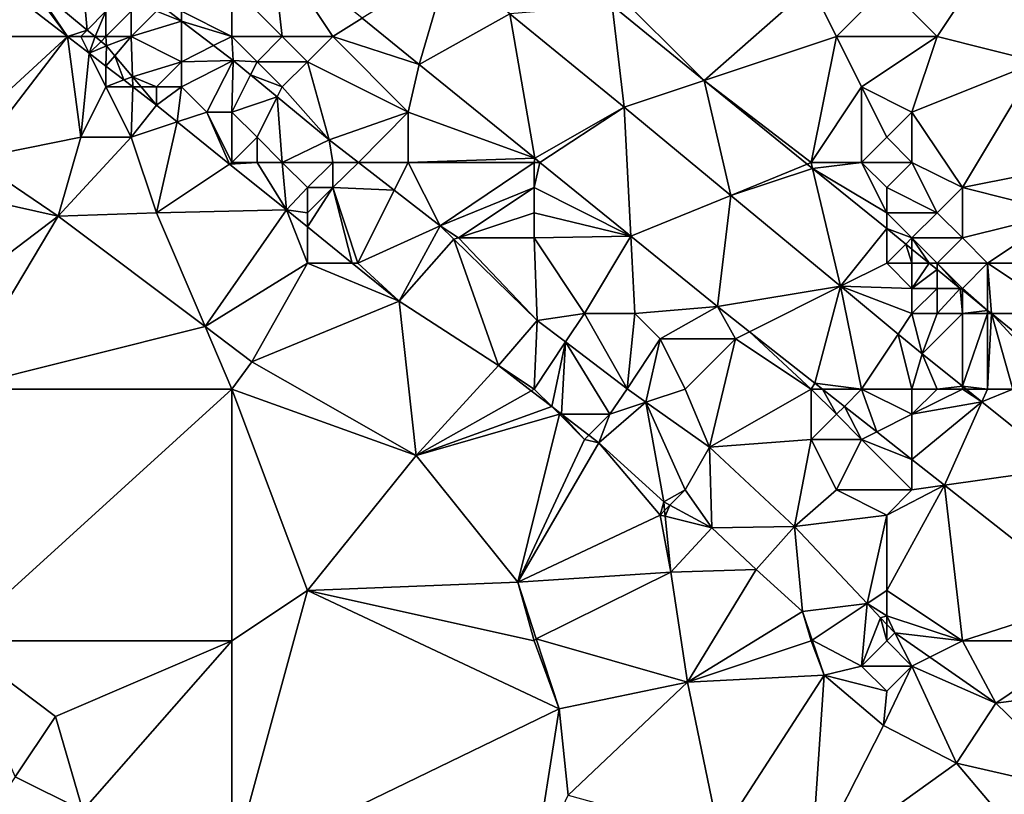
# Model space of a CAD drawing. Units: metres. Extents: x 75625 to 76250, y 349000 to 349500.
# Drawn here: x 75737 to 75776, y 349018 to 349049 of the extents above; entities that cross this region are included whole.
import ezdxf

# ---------------------------------------------------------------- set-up
doc = ezdxf.new("R2010")
doc.units = ezdxf.units.M
doc.layers.add('Terrain', color=15, linetype='Continuous')

msp = doc.modelspace()

# ---------------------------------------------------------------- linework, layer by layer
at = {"layer": 'Terrain'}
for points in [[(75779, 349053, 251.53), (75775, 349051, 251.78), (75777, 349047, 251.77), (75779, 349053, 251.53)], [(75745, 349050, 253.86), (75747, 349048, 253.8), (75746.581, 349051.642, 253.569), (75745, 349050, 253.86)], [(75747, 349048, 253.8), (75749, 349048, 253.88), (75746.581, 349051.642, 253.569), (75747, 349048, 253.8)], [(75749, 349048, 253.88), (75750.169, 349048.731, 253.576), (75746.581, 349051.642, 253.569), (75749, 349048, 253.88)], [(75739, 349051, 253.27), (75737.073, 349050.073, 252.811), (75739.258, 349048.258, 252.741), (75739, 349051, 253.27)], [(75739, 349051, 253.27), (75739.258, 349048.258, 252.741), (75740, 349049, 252.87), (75739, 349051, 253.27)], [(75753.602, 349050.876, 253.521), (75750.169, 349048.731, 253.576), (75752.437, 349046.89, 253.581), (75753.602, 349050.876, 253.521)], [(75756.029, 349048.898, 253.524), (75753.602, 349050.876, 253.521), (75752.437, 349046.89, 253.581), (75756.029, 349048.898, 253.524)], [(75775, 349051, 251.78), (75771, 349050, 252.22), (75773, 349048, 252.2), (75775, 349051, 251.78)], [(75775, 349051, 251.78), (75773, 349048, 252.2), (75777, 349047, 251.77), (75775, 349051, 251.78)], [(75737, 349050, 252.75), (75738.476, 349048, 252.603), (75737.073, 349050.073, 252.811), (75737, 349050, 252.75)], [(75737.073, 349050.073, 252.811), (75738.476, 349048, 252.603), (75739.258, 349048.258, 252.741), (75737.073, 349050.073, 252.811)], [(75733, 349048, 252.76), (75738.476, 349048, 252.603), (75735.941, 349049.961, 252.618), (75733, 349048, 252.76)], [(75737, 349050, 252.75), (75735.941, 349049.961, 252.618), (75738.476, 349048, 252.603), (75737, 349050, 252.75)], [(75743, 349049, 253.66), (75745, 349048, 253.66), (75745, 349050, 253.86), (75743, 349049, 253.66)], [(75745, 349050, 253.86), (75745, 349048, 253.66), (75747, 349048, 253.8), (75745, 349050, 253.86)], [(75760, 349050, 253.6), (75760.092, 349049.226, 251.625), (75763.751, 349046.256, 251.624), (75760, 349050, 253.6)], [(75768, 349050, 252.72), (75760, 349050, 253.6), (75763.751, 349046.256, 251.624), (75768, 349050, 252.72)], [(75768, 349050, 252.72), (75763.751, 349046.256, 251.624), (75769, 349048, 252.92), (75768, 349050, 252.72)], [(75768, 349050, 252.72), (75769, 349048, 252.92), (75771, 349050, 252.22), (75768, 349050, 252.72)], [(75771, 349050, 252.22), (75769, 349048, 252.92), (75773, 349048, 252.2), (75771, 349050, 252.22)], [(75740, 349049, 252.87), (75739.258, 349048.258, 252.741), (75739.569, 349048, 252.731), (75740, 349049, 252.87)], [(75740, 349049, 252.87), (75739.569, 349048, 252.731), (75740, 349048, 252.75), (75740, 349049, 252.87)], [(75740, 349049, 252.87), (75740, 349048, 252.75), (75741, 349049, 253.17), (75740, 349049, 252.87)], [(75741, 349049, 253.17), (75740, 349048, 252.75), (75741, 349048, 252.8), (75741, 349049, 253.17)], [(75741, 349049, 253.17), (75741, 349048, 252.8), (75742, 349049, 253.5), (75741, 349049, 253.17)], [(75742, 349049, 253.5), (75741, 349048, 252.8), (75743, 349048.604, 253.89), (75742, 349049, 253.5)], [(75742, 349049, 253.5), (75743, 349048.604, 253.89), (75742.478, 349049, 253.887), (75742, 349049, 253.5)], [(75743, 349049, 253.66), (75742.478, 349049, 253.887), (75743, 349048.604, 253.89), (75743, 349049, 253.66)], [(75743, 349049, 253.66), (75743, 349048.604, 253.89), (75745, 349048, 253.66), (75743, 349049, 253.66)], [(75757.024, 349043.167, 253.59), (75756.029, 349048.898, 253.524), (75752.437, 349046.89, 253.581), (75757.024, 349043.167, 253.59)], [(75760.092, 349049.226, 251.625), (75756.029, 349048.898, 253.524), (75760.57, 349045.199, 253.529), (75760.092, 349049.226, 251.625)], [(75760.57, 349045.199, 253.529), (75756.029, 349048.898, 253.524), (75757.024, 349043.167, 253.59), (75760.57, 349045.199, 253.529)], [(75760.092, 349049.226, 251.625), (75760.57, 349045.199, 253.529), (75763.751, 349046.256, 251.624), (75760.092, 349049.226, 251.625)], [(75741, 349048, 252.8), (75743, 349047, 253.04), (75743, 349048.604, 253.89), (75741, 349048, 252.8)], [(75743, 349047, 253.04), (75744.275, 349047.637, 253.898), (75743, 349048.604, 253.89), (75743, 349047, 253.04)], [(75743, 349048.604, 253.89), (75744.275, 349047.637, 253.898), (75745, 349048, 253.66), (75743, 349048.604, 253.89)], [(75749, 349048, 253.88), (75752.437, 349046.89, 253.581), (75750.169, 349048.731, 253.576), (75749, 349048, 253.88)], [(75739, 349048, 252.79), (75739.258, 349048.258, 252.741), (75738.476, 349048, 252.603), (75739, 349048, 252.79)], [(75739, 349048, 252.79), (75739.569, 349048, 252.731), (75739.258, 349048.258, 252.741), (75739, 349048, 252.79)], [(75733, 349048, 252.76), (75733.849, 349043.757, 256.173), (75738.476, 349048, 252.603), (75733, 349048, 252.76)], [(75738.476, 349048, 252.603), (75733.849, 349043.757, 256.173), (75734.745, 349043.149, 256.156), (75738.476, 349048, 252.603)], [(75738.476, 349048, 252.603), (75734.745, 349043.149, 256.156), (75739, 349044, 252.74), (75738.476, 349048, 252.603)], [(75739, 349048, 252.79), (75738.476, 349048, 252.603), (75739.33, 349047.34, 252.598), (75739, 349048, 252.79)], [(75739.33, 349047.34, 252.598), (75738.476, 349048, 252.603), (75739, 349044, 252.74), (75739.33, 349047.34, 252.598)], [(75739, 349048, 252.79), (75739.33, 349047.34, 252.598), (75739.569, 349048, 252.731), (75739, 349048, 252.79)], [(75739.569, 349048, 252.731), (75739.33, 349047.34, 252.598), (75739.803, 349047.806, 252.724), (75739.569, 349048, 252.731)], [(75739.803, 349047.806, 252.724), (75739.33, 349047.34, 252.598), (75740.017, 349047.628, 252.717), (75739.803, 349047.806, 252.724)], [(75740, 349048, 252.75), (75739.569, 349048, 252.731), (75739.803, 349047.806, 252.724), (75740, 349048, 252.75)], [(75740, 349048, 252.75), (75739.803, 349047.806, 252.724), (75740.017, 349047.628, 252.717), (75740, 349048, 252.75)], [(75740, 349048, 252.75), (75740.017, 349047.628, 252.717), (75741, 349048, 252.8), (75740, 349048, 252.75)], [(75741, 349048, 252.8), (75740.017, 349047.628, 252.717), (75740.35, 349047.234, 252.694), (75741, 349048, 252.8)], [(75741, 349048, 252.8), (75740.35, 349047.234, 252.694), (75741.05, 349046.404, 252.647), (75741, 349048, 252.8)], [(75741, 349048, 252.8), (75741.05, 349046.404, 252.647), (75743, 349047, 253.04), (75741, 349048, 252.8)], [(75744.275, 349047.637, 253.898), (75745.049, 349047.05, 253.903), (75745, 349048, 253.66), (75744.275, 349047.637, 253.898)], [(75745, 349048, 253.66), (75745.049, 349047.05, 253.903), (75746, 349047, 253.66), (75745, 349048, 253.66)], [(75745, 349048, 253.66), (75746, 349047, 253.66), (75747, 349048, 253.8), (75745, 349048, 253.66)], [(75747, 349048, 253.8), (75746, 349047, 253.66), (75748, 349047, 253.78), (75747, 349048, 253.8)], [(75747, 349048, 253.8), (75748, 349047, 253.78), (75749, 349048, 253.88), (75747, 349048, 253.8)], [(75749, 349048, 253.88), (75748, 349047, 253.78), (75752, 349045, 253.85), (75749, 349048, 253.88)], [(75749, 349048, 253.88), (75752, 349045, 253.85), (75752.437, 349046.89, 253.581), (75749, 349048, 253.88)], [(75769, 349048, 252.92), (75763.751, 349046.256, 251.624), (75768, 349043, 253.55), (75769, 349048, 252.92)], [(75769, 349048, 252.92), (75768, 349043, 253.55), (75770, 349046, 253.02), (75769, 349048, 252.92)], [(75769, 349048, 252.92), (75770, 349046, 253.02), (75773, 349048, 252.2), (75769, 349048, 252.92)], [(75773, 349048, 252.2), (75770, 349046, 253.02), (75772, 349045, 252.82), (75773, 349048, 252.2)], [(75773, 349048, 252.2), (75772, 349045, 252.82), (75777, 349047, 251.77), (75773, 349048, 252.2)], [(75740, 349046, 252.7), (75739.33, 349047.34, 252.598), (75739, 349044, 252.74), (75740, 349046, 252.7)], [(75740.017, 349047.628, 252.717), (75739.33, 349047.34, 252.598), (75740, 349046.822, 252.594), (75740.017, 349047.628, 252.717)], [(75740, 349046, 252.7), (75740, 349046.822, 252.594), (75739.33, 349047.34, 252.598), (75740, 349046, 252.7)], [(75740.35, 349047.234, 252.694), (75740.017, 349047.628, 252.717), (75740, 349046.822, 252.594), (75740.35, 349047.234, 252.694)], [(75743, 349047, 253.04), (75745.049, 349047.05, 253.903), (75744.275, 349047.637, 253.898), (75743, 349047, 253.04)], [(75740.35, 349047.234, 252.694), (75740, 349046.822, 252.594), (75740.71, 349046.273, 252.59), (75740.35, 349047.234, 252.694)], [(75740.35, 349047.234, 252.694), (75740.71, 349046.273, 252.59), (75741.05, 349046.404, 252.647), (75740.35, 349047.234, 252.694)], [(75743, 349047, 253.04), (75741.05, 349046.404, 252.647), (75742, 349046, 252.69), (75743, 349047, 253.04)], [(75743, 349047, 253.04), (75742, 349046, 252.69), (75743, 349046, 252.78), (75743, 349047, 253.04)], [(75743, 349047, 253.04), (75743, 349046, 252.78), (75745.049, 349047.05, 253.903), (75743, 349047, 253.04)], [(75743, 349046, 252.78), (75744, 349045, 252.8), (75745.049, 349047.05, 253.903), (75743, 349046, 252.78)], [(75744, 349045, 252.8), (75745, 349045, 252.92), (75745.049, 349047.05, 253.903), (75744, 349045, 252.8)], [(75745, 349045, 252.92), (75745.74, 349046.48, 253.903), (75745.049, 349047.05, 253.903), (75745, 349045, 252.92)], [(75746, 349047, 253.66), (75745.049, 349047.05, 253.903), (75745.74, 349046.48, 253.903), (75746, 349047, 253.66)], [(75746, 349047, 253.66), (75745.74, 349046.48, 253.903), (75747, 349046, 253.66), (75746, 349047, 253.66)], [(75746, 349047, 253.66), (75747, 349046, 253.66), (75748, 349047, 253.78), (75746, 349047, 253.66)], [(75748, 349047, 253.78), (75747, 349046, 253.66), (75748.864, 349043.902, 253.903), (75748, 349047, 253.78)], [(75748, 349047, 253.78), (75748.864, 349043.902, 253.903), (75752, 349045, 253.85), (75748, 349047, 253.78)], [(75777, 349047, 251.77), (75772, 349045, 252.82), (75774, 349042, 252.86), (75777, 349047, 251.77)], [(75777, 349047, 251.77), (75774, 349042, 252.86), (75779, 349043, 251.55), (75777, 349047, 251.77)], [(75740.71, 349046.273, 252.59), (75740, 349046.822, 252.594), (75740, 349046, 252.7), (75740.71, 349046.273, 252.59)], [(75757.024, 349043.167, 253.59), (75752.437, 349046.89, 253.581), (75752, 349045, 253.85), (75757.024, 349043.167, 253.59)], [(75740.71, 349046.273, 252.59), (75740, 349046, 252.7), (75741.063, 349046, 252.588), (75740.71, 349046.273, 252.59)], [(75740.71, 349046.273, 252.59), (75741.063, 349046, 252.588), (75741.05, 349046.404, 252.647), (75740.71, 349046.273, 252.59)], [(75741.05, 349046.404, 252.647), (75741.063, 349046, 252.588), (75741.391, 349046, 252.624), (75741.05, 349046.404, 252.647)], [(75741.05, 349046.404, 252.647), (75741.391, 349046, 252.624), (75742, 349046, 252.69), (75741.05, 349046.404, 252.647)], [(75745, 349045, 252.92), (75746.802, 349045.604, 253.903), (75745.74, 349046.48, 253.903), (75745, 349045, 252.92)], [(75747, 349046, 253.66), (75745.74, 349046.48, 253.903), (75746.802, 349045.604, 253.903), (75747, 349046, 253.66)], [(75763.751, 349046.256, 251.624), (75760.57, 349045.199, 253.529), (75764.805, 349041.693, 253.528), (75763.751, 349046.256, 251.624)], [(75763.751, 349046.256, 251.624), (75764.805, 349041.693, 253.528), (75767.841, 349042.935, 251.623), (75763.751, 349046.256, 251.624)], [(75763.751, 349046.256, 251.624), (75767.841, 349042.935, 251.623), (75768, 349043, 253.55), (75763.751, 349046.256, 251.624)], [(75740, 349046, 252.7), (75739, 349044, 252.74), (75741, 349044, 252.66), (75740, 349046, 252.7)], [(75740, 349046, 252.7), (75741, 349044, 252.66), (75741.063, 349046, 252.588), (75740, 349046, 252.7)], [(75741.063, 349046, 252.588), (75741, 349044, 252.66), (75742.008, 349045.269, 252.582), (75741.063, 349046, 252.588)], [(75741.391, 349046, 252.624), (75741.063, 349046, 252.588), (75742.008, 349045.269, 252.582), (75741.391, 349046, 252.624)], [(75741.391, 349046, 252.624), (75742.008, 349045.269, 252.582), (75742, 349046, 252.69), (75741.391, 349046, 252.624)], [(75742, 349046, 252.69), (75742.008, 349045.269, 252.582), (75743, 349046, 252.78), (75742, 349046, 252.69)], [(75742.828, 349044.609, 252.581), (75743, 349046, 252.78), (75742.008, 349045.269, 252.582), (75742.828, 349044.609, 252.581)], [(75742.828, 349044.609, 252.581), (75744, 349045, 252.8), (75743, 349046, 252.78), (75742.828, 349044.609, 252.581)], [(75747, 349046, 253.66), (75746.802, 349045.604, 253.903), (75748.864, 349043.902, 253.903), (75747, 349046, 253.66)], [(75770, 349046, 253.02), (75768, 349043, 253.55), (75770, 349043, 253.41), (75770, 349046, 253.02)], [(75770, 349046, 253.02), (75770, 349043, 253.41), (75771, 349044, 253.14), (75770, 349046, 253.02)], [(75770, 349046, 253.02), (75771, 349044, 253.14), (75772, 349045, 252.82), (75770, 349046, 253.02)], [(75745, 349045, 252.92), (75746, 349044, 252.99), (75746.802, 349045.604, 253.903), (75745, 349045, 252.92)], [(75746, 349044, 252.99), (75747, 349043, 252.84), (75746.802, 349045.604, 253.903), (75746, 349044, 252.99)], [(75746.802, 349045.604, 253.903), (75747, 349043, 252.84), (75748.864, 349043.902, 253.903), (75746.802, 349045.604, 253.903)], [(75742.828, 349044.609, 252.581), (75742.008, 349045.269, 252.582), (75741, 349044, 252.66), (75742.828, 349044.609, 252.581)], [(75742.828, 349044.609, 252.581), (75744.905, 349042.937, 252.58), (75744, 349045, 252.8), (75742.828, 349044.609, 252.581)], [(75744, 349045, 252.8), (75744.905, 349042.937, 252.58), (75745, 349043, 252.79), (75744, 349045, 252.8)], [(75744, 349045, 252.8), (75745, 349043, 252.79), (75745, 349045, 252.92), (75744, 349045, 252.8)], [(75745, 349045, 252.92), (75745, 349043, 252.79), (75746, 349044, 252.99), (75745, 349045, 252.92)], [(75752, 349045, 253.85), (75748.864, 349043.902, 253.903), (75750.025, 349043, 253.905), (75752, 349045, 253.85)], [(75752, 349045, 253.85), (75750.025, 349043, 253.905), (75752, 349043, 253.66), (75752, 349045, 253.85)], [(75757.024, 349043.167, 253.59), (75752, 349045, 253.85), (75752, 349043, 253.66), (75757.024, 349043.167, 253.59)], [(75760.57, 349045.199, 253.529), (75757.024, 349043.167, 253.59), (75757.23, 349043, 253.591), (75760.57, 349045.199, 253.529)], [(75760.57, 349045.199, 253.529), (75757.23, 349043, 253.591), (75760.839, 349040.071, 253.598), (75760.57, 349045.199, 253.529)], [(75760.57, 349045.199, 253.529), (75760.839, 349040.071, 253.598), (75764.805, 349041.693, 253.528), (75760.57, 349045.199, 253.529)], [(75772, 349045, 252.82), (75771, 349044, 253.14), (75772, 349043, 253.13), (75772, 349045, 252.82)], [(75772, 349045, 252.82), (75772, 349043, 253.13), (75774, 349042, 252.86), (75772, 349045, 252.82)], [(75742.828, 349044.609, 252.581), (75741, 349044, 252.66), (75742, 349041, 252.8), (75742.828, 349044.609, 252.581)], [(75742.828, 349044.609, 252.581), (75742, 349041, 252.8), (75744.905, 349042.937, 252.58), (75742.828, 349044.609, 252.581)], [(75739, 349044, 252.74), (75734.745, 349043.149, 256.156), (75738.106, 349040.868, 256.092), (75739, 349044, 252.74)], [(75739, 349044, 252.74), (75738.106, 349040.868, 256.092), (75741, 349044, 252.66), (75739, 349044, 252.74)], [(75741, 349044, 252.66), (75738.106, 349040.868, 256.092), (75742, 349041, 252.8), (75741, 349044, 252.66)], [(75746, 349044, 252.99), (75745, 349043, 252.79), (75746, 349043, 252.82), (75746, 349044, 252.99)], [(75746, 349044, 252.99), (75746, 349043, 252.82), (75747, 349043, 252.84), (75746, 349044, 252.99)], [(75748.864, 349043.902, 253.903), (75747, 349043, 252.84), (75749, 349043, 253.27), (75748.864, 349043.902, 253.903)], [(75748.864, 349043.902, 253.903), (75749, 349043, 253.27), (75750.025, 349043, 253.905), (75748.864, 349043.902, 253.903)], [(75771, 349044, 253.14), (75770, 349043, 253.41), (75772, 349043, 253.13), (75771, 349044, 253.14)], [(75733, 349042, 253.03), (75738.106, 349040.868, 256.092), (75734.745, 349043.149, 256.156), (75733, 349042, 253.03)], [(75757, 349043, 253.73), (75757.024, 349043.167, 253.59), (75752, 349043, 253.66), (75757, 349043, 253.73)], [(75757, 349043, 253.73), (75757.23, 349043, 253.591), (75757.024, 349043.167, 253.59), (75757, 349043, 253.73)], [(75742, 349041, 252.8), (75747.172, 349041.112, 252.578), (75744.905, 349042.937, 252.58), (75742, 349041, 252.8)], [(75744.905, 349042.937, 252.58), (75747.172, 349041.112, 252.578), (75746, 349043, 252.82), (75744.905, 349042.937, 252.58)], [(75744.905, 349042.937, 252.58), (75746, 349043, 252.82), (75745, 349043, 252.79), (75744.905, 349042.937, 252.58)], [(75746, 349043, 252.82), (75747.172, 349041.112, 252.578), (75747, 349043, 252.84), (75746, 349043, 252.82)], [(75747, 349043, 252.84), (75747.172, 349041.112, 252.578), (75748, 349042, 252.83), (75747, 349043, 252.84)], [(75747, 349043, 252.84), (75748, 349042, 252.83), (75749, 349043, 253.27), (75747, 349043, 252.84)], [(75749, 349043, 253.27), (75748, 349042, 252.83), (75749, 349042, 253.1), (75749, 349043, 253.27)], [(75749, 349043, 253.27), (75749, 349042, 253.1), (75750.025, 349043, 253.905), (75749, 349043, 253.27)], [(75749, 349042, 253.1), (75751.447, 349041.895, 253.908), (75750.025, 349043, 253.905), (75749, 349042, 253.1)], [(75752, 349043, 253.66), (75750.025, 349043, 253.905), (75751.447, 349041.895, 253.908), (75752, 349043, 253.66)], [(75752, 349043, 253.66), (75751.447, 349041.895, 253.908), (75753.265, 349040.483, 253.911), (75752, 349043, 253.66)], [(75757, 349043, 253.73), (75752, 349043, 253.66), (75753.265, 349040.483, 253.911), (75757, 349043, 253.73)], [(75757, 349043, 253.73), (75753.265, 349040.483, 253.911), (75757, 349042, 253.74), (75757, 349043, 253.73)], [(75757, 349043, 253.73), (75757, 349042, 253.74), (75757.23, 349043, 253.591), (75757, 349043, 253.73)], [(75757, 349042, 253.74), (75760.839, 349040.071, 253.598), (75757.23, 349043, 253.591), (75757, 349042, 253.74)], [(75767.841, 349042.935, 251.623), (75764.805, 349041.693, 253.528), (75768.057, 349042.76, 251.623), (75767.841, 349042.935, 251.623)], [(75768.057, 349042.76, 251.623), (75764.805, 349041.693, 253.528), (75769.166, 349038.083, 253.526), (75768.057, 349042.76, 251.623)], [(75768, 349043, 253.55), (75767.841, 349042.935, 251.623), (75768.057, 349042.76, 251.623), (75768, 349043, 253.55)], [(75768, 349043, 253.55), (75768.057, 349042.76, 251.623), (75770, 349043, 253.41), (75768, 349043, 253.55)], [(75770, 349043, 253.41), (75768.057, 349042.76, 251.623), (75771, 349041, 253.5), (75770, 349043, 253.41)], [(75771, 349041, 253.5), (75768.057, 349042.76, 251.623), (75771, 349040.371, 251.622), (75771, 349041, 253.5)], [(75768.057, 349042.76, 251.623), (75769.166, 349038.083, 253.526), (75771, 349040.371, 251.622), (75768.057, 349042.76, 251.623)], [(75770, 349043, 253.41), (75771, 349041, 253.5), (75771, 349042, 253.4), (75770, 349043, 253.41)], [(75770, 349043, 253.41), (75771, 349042, 253.4), (75772, 349043, 253.13), (75770, 349043, 253.41)], [(75772, 349043, 253.13), (75771, 349042, 253.4), (75773, 349041, 253.21), (75772, 349043, 253.13)], [(75772, 349043, 253.13), (75773, 349041, 253.21), (75774, 349042, 252.86), (75772, 349043, 253.13)], [(75779, 349043, 251.55), (75774, 349042, 252.86), (75778, 349041, 251.82), (75779, 349043, 251.55)], [(75733, 349042, 253.03), (75733, 349037, 252.74), (75738.106, 349040.868, 256.092), (75733, 349042, 253.03)], [(75748, 349042, 252.83), (75747.172, 349041.112, 252.578), (75748, 349041, 252.78), (75748, 349042, 252.83)], [(75748, 349042, 252.83), (75748, 349041, 252.78), (75749, 349042, 253.1), (75748, 349042, 252.83)], [(75749, 349042, 253.1), (75748, 349040.439, 252.588), (75749.771, 349039, 252.608), (75749, 349042, 253.1)], [(75749, 349042, 253.1), (75748, 349041, 252.78), (75748, 349040.439, 252.588), (75749, 349042, 253.1)], [(75749, 349042, 253.1), (75749.771, 349039, 252.608), (75750, 349039, 252.75), (75749, 349042, 253.1)], [(75749, 349042, 253.1), (75750, 349039, 252.75), (75751.447, 349041.895, 253.908), (75749, 349042, 253.1)], [(75750, 349039, 252.75), (75753.265, 349040.483, 253.911), (75751.447, 349041.895, 253.908), (75750, 349039, 252.75)], [(75757, 349042, 253.74), (75753.265, 349040.483, 253.911), (75754, 349040, 253.49), (75757, 349042, 253.74)], [(75757, 349042, 253.74), (75754, 349040, 253.49), (75757, 349041, 253.75), (75757, 349042, 253.74)], [(75757, 349042, 253.74), (75757, 349041, 253.75), (75760.839, 349040.071, 253.598), (75757, 349042, 253.74)], [(75771, 349042, 253.4), (75771, 349041, 253.5), (75773, 349041, 253.21), (75771, 349042, 253.4)], [(75774, 349042, 252.86), (75773, 349041, 253.21), (75774, 349040, 253.09), (75774, 349042, 252.86)], [(75774, 349042, 252.86), (75774, 349040, 253.09), (75778, 349041, 251.82), (75774, 349042, 252.86)], [(75764.805, 349041.693, 253.528), (75760.839, 349040.071, 253.598), (75764.281, 349037.278, 253.605), (75764.805, 349041.693, 253.528)], [(75769.166, 349038.083, 253.526), (75764.805, 349041.693, 253.528), (75764.281, 349037.278, 253.605), (75769.166, 349038.083, 253.526)], [(75742, 349041, 252.8), (75743.936, 349036.482, 256.071), (75747.172, 349041.112, 252.578), (75742, 349041, 252.8)], [(75743.936, 349036.482, 256.071), (75748, 349039, 252.69), (75747.172, 349041.112, 252.578), (75743.936, 349036.482, 256.071)], [(75748, 349041, 252.78), (75747.172, 349041.112, 252.578), (75748, 349040.439, 252.588), (75748, 349041, 252.78)], [(75748, 349039, 252.69), (75748, 349040.439, 252.588), (75747.172, 349041.112, 252.578), (75748, 349039, 252.69)], [(75733, 349037, 252.74), (75734, 349034, 252.74), (75738.106, 349040.868, 256.092), (75733, 349037, 252.74)], [(75743.936, 349036.482, 256.071), (75738.106, 349040.868, 256.092), (75734, 349034, 252.74), (75743.936, 349036.482, 256.071)], [(75742, 349041, 252.8), (75738.106, 349040.868, 256.092), (75743.936, 349036.482, 256.071), (75742, 349041, 252.8)], [(75757, 349041, 253.75), (75754, 349040, 253.49), (75757, 349040, 253.73), (75757, 349041, 253.75)], [(75757, 349041, 253.75), (75757, 349040, 253.73), (75760.839, 349040.071, 253.598), (75757, 349041, 253.75)], [(75771, 349041, 253.5), (75771, 349040.371, 251.622), (75772, 349040, 253.45), (75771, 349041, 253.5)], [(75771, 349041, 253.5), (75772, 349040, 253.45), (75773, 349041, 253.21), (75771, 349041, 253.5)], [(75773, 349041, 253.21), (75772, 349040, 253.45), (75774, 349040, 253.09), (75773, 349041, 253.21)], [(75778, 349041, 251.82), (75774, 349040, 253.09), (75775, 349039, 252.96), (75778, 349041, 251.82)], [(75779, 349039, 251.9), (75778, 349041, 251.82), (75775, 349039, 252.96), (75779, 349039, 251.9)], [(75748, 349039, 252.69), (75749.771, 349039, 252.608), (75748, 349040.439, 252.588), (75748, 349039, 252.69)], [(75750, 349039, 252.75), (75751.634, 349037.486, 252.63), (75753.265, 349040.483, 253.911), (75750, 349039, 252.75)], [(75751.634, 349037.486, 252.63), (75753.81, 349039.952, 253.91), (75753.265, 349040.483, 253.911), (75751.634, 349037.486, 252.63)], [(75754, 349040, 253.49), (75753.265, 349040.483, 253.911), (75753.81, 349039.952, 253.91), (75754, 349040, 253.49)], [(75771, 349039, 253.65), (75771, 349040.371, 251.622), (75769.166, 349038.083, 253.526), (75771, 349039, 253.65)], [(75772, 349040, 253.45), (75771, 349040.371, 251.622), (75771.756, 349039.756, 251.622), (75772, 349040, 253.45)], [(75771, 349039, 253.65), (75771.756, 349039.756, 251.622), (75771, 349040.371, 251.622), (75771, 349039, 253.65)], [(75751.634, 349037.486, 252.63), (75755.578, 349034.938, 253.087), (75753.81, 349039.952, 253.91), (75751.634, 349037.486, 252.63)], [(75757.125, 349036.724, 253.907), (75754, 349040, 253.49), (75753.81, 349039.952, 253.91), (75757.125, 349036.724, 253.907)], [(75757.125, 349036.724, 253.907), (75753.81, 349039.952, 253.91), (75755.578, 349034.938, 253.087), (75757.125, 349036.724, 253.907)], [(75757, 349040, 253.73), (75754, 349040, 253.49), (75757.125, 349036.724, 253.907), (75757, 349040, 253.73)], [(75757, 349040, 253.73), (75759, 349037, 253.56), (75760.839, 349040.071, 253.598), (75757, 349040, 253.73)], [(75757, 349040, 253.73), (75757.125, 349036.724, 253.907), (75759, 349037, 253.56), (75757, 349040, 253.73)], [(75759, 349037, 253.56), (75761, 349037, 253.75), (75760.839, 349040.071, 253.598), (75759, 349037, 253.56)], [(75761, 349037, 253.75), (75764.281, 349037.278, 253.605), (75760.839, 349040.071, 253.598), (75761, 349037, 253.75)], [(75772, 349040, 253.45), (75771.756, 349039.756, 251.622), (75772, 349039.559, 251.622), (75772, 349040, 253.45)], [(75772, 349040, 253.45), (75772, 349039.559, 251.622), (75772.688, 349039, 251.621), (75772, 349040, 253.45)], [(75772, 349040, 253.45), (75772.688, 349039, 251.621), (75773, 349039, 253.4), (75772, 349040, 253.45)], [(75772, 349040, 253.45), (75773, 349039, 253.4), (75774, 349040, 253.09), (75772, 349040, 253.45)], [(75774, 349040, 253.09), (75773, 349039, 253.4), (75775, 349039, 252.96), (75774, 349040, 253.09)], [(75771, 349039, 253.65), (75772, 349039, 253.55), (75771.756, 349039.756, 251.622), (75771, 349039, 253.65)], [(75772, 349039, 253.55), (75772, 349039.559, 251.622), (75771.756, 349039.756, 251.622), (75772, 349039, 253.55)], [(75772, 349039, 253.55), (75772.688, 349039, 251.621), (75772, 349039.559, 251.622), (75772, 349039, 253.55)], [(75743.936, 349036.482, 256.071), (75745.791, 349035.087, 256.064), (75748, 349039, 252.69), (75743.936, 349036.482, 256.071)], [(75748, 349039, 252.69), (75745.791, 349035.087, 256.064), (75751.634, 349037.486, 252.63), (75748, 349039, 252.69)], [(75748, 349039, 252.69), (75751.634, 349037.486, 252.63), (75749.771, 349039, 252.608), (75748, 349039, 252.69)], [(75750, 349039, 252.75), (75749.771, 349039, 252.608), (75751.634, 349037.486, 252.63), (75750, 349039, 252.75)], [(75771, 349039, 253.65), (75769.166, 349038.083, 253.526), (75772, 349038, 253.66), (75771, 349039, 253.65)], [(75771, 349039, 253.65), (75772, 349038, 253.66), (75772, 349039, 253.55), (75771, 349039, 253.65)], [(75772, 349039, 253.55), (75772, 349038, 253.66), (75772.688, 349039, 251.621), (75772, 349039, 253.55)], [(75772, 349038, 253.66), (75773, 349038.747, 251.621), (75772.688, 349039, 251.621), (75772, 349038, 253.66)], [(75772, 349038, 253.66), (75773, 349038, 253.53), (75773, 349038.747, 251.621), (75772, 349038, 253.66)], [(75773, 349039, 253.4), (75772.688, 349039, 251.621), (75773, 349038.747, 251.621), (75773, 349039, 253.4)], [(75773, 349039, 253.4), (75773, 349038.747, 251.621), (75773.92, 349038, 251.621), (75773, 349039, 253.4)], [(75773, 349039, 253.4), (75773.92, 349038, 251.621), (75774, 349038, 253.34), (75773, 349039, 253.4)], [(75773, 349039, 253.4), (75774, 349038, 253.34), (75775, 349039, 252.96), (75773, 349039, 253.4)], [(75773, 349038, 253.53), (75773.92, 349038, 251.621), (75773, 349038.747, 251.621), (75773, 349038, 253.53)], [(75775, 349039, 252.96), (75774, 349038, 253.34), (75775, 349037.123, 251.621), (75775, 349039, 252.96)], [(75775, 349039, 252.96), (75775, 349037.123, 251.621), (75775.152, 349037, 251.621), (75775, 349039, 252.96)], [(75775, 349039, 252.96), (75775.152, 349037, 251.621), (75778, 349037, 251.95), (75775, 349039, 252.96)], [(75779, 349039, 251.9), (75775, 349039, 252.96), (75778, 349037, 251.95), (75779, 349039, 251.9)], [(75769.166, 349038.083, 253.526), (75764.281, 349037.278, 253.605), (75765.553, 349036.277, 253.607), (75769.166, 349038.083, 253.526)], [(75769.166, 349038.083, 253.526), (75765.553, 349036.277, 253.607), (75768.143, 349034.238, 253.61), (75769.166, 349038.083, 253.526)], [(75769.166, 349038.083, 253.526), (75768.143, 349034.238, 253.61), (75770, 349034, 253.74), (75769.166, 349038.083, 253.526)], [(75772, 349038, 253.66), (75769.166, 349038.083, 253.526), (75772, 349037, 253.71), (75772, 349038, 253.66)], [(75772, 349037, 253.71), (75769.166, 349038.083, 253.526), (75771.458, 349036.187, 253.525), (75772, 349037, 253.71)], [(75771.458, 349036.187, 253.525), (75769.166, 349038.083, 253.526), (75770, 349034, 253.74), (75771.458, 349036.187, 253.525)], [(75772, 349038, 253.66), (75772, 349037, 253.71), (75773, 349038, 253.53), (75772, 349038, 253.66)], [(75773, 349038, 253.53), (75772, 349037, 253.71), (75773, 349037, 253.65), (75773, 349038, 253.53)], [(75773, 349038, 253.53), (75773, 349037, 253.65), (75773.92, 349038, 251.621), (75773, 349038, 253.53)], [(75773, 349037, 253.65), (75774, 349037, 253.51), (75773.92, 349038, 251.621), (75773, 349037, 253.65)], [(75774, 349038, 253.34), (75773.92, 349038, 251.621), (75774, 349037.935, 251.621), (75774, 349038, 253.34)], [(75774, 349037, 253.51), (75774, 349037.935, 251.621), (75773.92, 349038, 251.621), (75774, 349037, 253.51)], [(75774, 349038, 253.34), (75774, 349037.935, 251.621), (75775, 349037.123, 251.621), (75774, 349038, 253.34)], [(75774, 349037, 253.51), (75775, 349037.123, 251.621), (75774, 349037.935, 251.621), (75774, 349037, 253.51)], [(75751.634, 349037.486, 252.63), (75745.791, 349035.087, 256.064), (75752.321, 349031.364, 256.112), (75751.634, 349037.486, 252.63)], [(75751.634, 349037.486, 252.63), (75752.321, 349031.364, 256.112), (75755.578, 349034.938, 253.087), (75751.634, 349037.486, 252.63)], [(75761, 349037, 253.75), (75762, 349036, 253.75), (75764.281, 349037.278, 253.605), (75761, 349037, 253.75)], [(75762, 349036, 253.75), (75765, 349036, 253.84), (75764.281, 349037.278, 253.605), (75762, 349036, 253.75)], [(75765, 349036, 253.84), (75765.553, 349036.277, 253.607), (75764.281, 349037.278, 253.605), (75765, 349036, 253.84)], [(75759, 349037, 253.56), (75757.125, 349036.724, 253.907), (75758.247, 349035.87, 253.907), (75759, 349037, 253.56)], [(75759, 349037, 253.56), (75758.247, 349035.87, 253.907), (75760.691, 349034.009, 253.907), (75759, 349037, 253.56)], [(75759, 349037, 253.56), (75760.691, 349034.009, 253.907), (75761, 349037, 253.75), (75759, 349037, 253.56)], [(75761, 349037, 253.75), (75760.691, 349034.009, 253.907), (75762, 349036, 253.75), (75761, 349037, 253.75)], [(75772, 349037, 253.71), (75771.458, 349036.187, 253.525), (75772.403, 349035.404, 253.525), (75772, 349037, 253.71)], [(75772, 349037, 253.71), (75772.403, 349035.404, 253.525), (75773, 349037, 253.65), (75772, 349037, 253.71)], [(75773, 349037, 253.65), (75772.403, 349035.404, 253.525), (75774, 349037, 253.51), (75773, 349037, 253.65)], [(75774, 349037, 253.51), (75772.403, 349035.404, 253.525), (75774, 349034.122, 253.533), (75774, 349037, 253.51)], [(75774, 349037, 253.51), (75775, 349037, 253.25), (75775, 349037.123, 251.621), (75774, 349037, 253.51)], [(75774, 349037, 253.51), (75774, 349034.122, 253.533), (75775, 349037, 253.25), (75774, 349037, 253.51)], [(75775, 349037, 253.25), (75774, 349034.122, 253.533), (75775, 349034, 253.72), (75775, 349037, 253.25)], [(75775, 349037, 253.25), (75775.152, 349037, 251.621), (75775, 349037.123, 251.621), (75775, 349037, 253.25)], [(75775, 349037, 253.25), (75775, 349034, 253.72), (75775.152, 349037, 251.621), (75775, 349037, 253.25)], [(75775.152, 349037, 251.621), (75775, 349034, 253.72), (75776, 349034, 253.71), (75775.152, 349037, 251.621)], [(75778, 349037, 251.95), (75775.152, 349037, 251.621), (75777.276, 349035.276, 251.62), (75778, 349037, 251.95)], [(75775.152, 349037, 251.621), (75776, 349034, 253.71), (75777, 349035, 252.72), (75775.152, 349037, 251.621)], [(75775.152, 349037, 251.621), (75777, 349035, 252.72), (75777.276, 349035.276, 251.62), (75775.152, 349037, 251.621)], [(75743.936, 349036.482, 256.071), (75734, 349034, 252.74), (75745, 349034, 252.67), (75743.936, 349036.482, 256.071)], [(75743.936, 349036.482, 256.071), (75745, 349034, 252.67), (75745.791, 349035.087, 256.064), (75743.936, 349036.482, 256.071)], [(75757.125, 349036.724, 253.907), (75755.578, 349034.938, 253.087), (75757, 349034, 252.84), (75757.125, 349036.724, 253.907)], [(75758.247, 349035.87, 253.907), (75757.125, 349036.724, 253.907), (75757, 349034, 252.84), (75758.247, 349035.87, 253.907)], [(75762, 349036, 253.75), (75760.691, 349034.009, 253.907), (75761.438, 349033.479, 253.967), (75762, 349036, 253.75)], [(75762, 349036, 253.75), (75761.438, 349033.479, 253.967), (75763, 349034, 253.64), (75762, 349036, 253.75)], [(75762, 349036, 253.75), (75763, 349034, 253.64), (75765, 349036, 253.84), (75762, 349036, 253.75)], [(75765, 349036, 253.84), (75763, 349034, 253.64), (75763.963, 349031.69, 254.17), (75765, 349036, 253.84)], [(75765, 349036, 253.84), (75763.963, 349031.69, 254.17), (75768, 349034, 253.78), (75765, 349036, 253.84)], [(75765, 349036, 253.84), (75768, 349034, 253.78), (75765.553, 349036.277, 253.607), (75765, 349036, 253.84)], [(75765.553, 349036.277, 253.607), (75768, 349034, 253.78), (75768.143, 349034.238, 253.61), (75765.553, 349036.277, 253.607)], [(75771.458, 349036.187, 253.525), (75770, 349034, 253.74), (75772, 349034, 253.71), (75771.458, 349036.187, 253.525)], [(75771.458, 349036.187, 253.525), (75772, 349034, 253.71), (75772.403, 349035.404, 253.525), (75771.458, 349036.187, 253.525)], [(75758.247, 349035.87, 253.907), (75757, 349034, 252.84), (75757.697, 349033.303, 253.299), (75758.247, 349035.87, 253.907)], [(75758.247, 349035.87, 253.907), (75757.697, 349033.303, 253.299), (75758.09, 349033, 253.338), (75758.247, 349035.87, 253.907)], [(75758.247, 349035.87, 253.907), (75758.09, 349033, 253.338), (75760, 349033, 253.01), (75758.247, 349035.87, 253.907)], [(75758.247, 349035.87, 253.907), (75760, 349033, 253.01), (75760.691, 349034.009, 253.907), (75758.247, 349035.87, 253.907)], [(75772.403, 349035.404, 253.525), (75772, 349034, 253.71), (75773, 349034, 253.72), (75772.403, 349035.404, 253.525)], [(75772.403, 349035.404, 253.525), (75773, 349034, 253.72), (75774, 349034.122, 253.533), (75772.403, 349035.404, 253.525)], [(75745.791, 349035.087, 256.064), (75745, 349034, 252.67), (75752.321, 349031.364, 256.112), (75745.791, 349035.087, 256.064)], [(75756.881, 349033.933, 253.217), (75755.578, 349034.938, 253.087), (75752.321, 349031.364, 256.112), (75756.881, 349033.933, 253.217)], [(75757, 349034, 252.84), (75755.578, 349034.938, 253.087), (75756.881, 349033.933, 253.217), (75757, 349034, 252.84)], [(75768, 349034, 253.78), (75768.445, 349034, 253.611), (75768.143, 349034.238, 253.61), (75768, 349034, 253.78)], [(75770, 349034, 253.74), (75768.143, 349034.238, 253.61), (75768.445, 349034, 253.611), (75770, 349034, 253.74)], [(75773, 349034, 253.72), (75774, 349034, 253.74), (75774, 349034.122, 253.533), (75773, 349034, 253.72)], [(75774, 349034, 253.74), (75774.153, 349034, 253.534), (75774, 349034.122, 253.533), (75774, 349034, 253.74)], [(75775, 349034, 253.72), (75774, 349034.122, 253.533), (75774.153, 349034, 253.534), (75775, 349034, 253.72)], [(75734, 349034, 252.74), (75734, 349024, 252.69), (75745, 349034, 252.67), (75734, 349034, 252.74)], [(75745, 349034, 252.67), (75734, 349024, 252.69), (75745, 349024, 252.77), (75745, 349034, 252.67)], [(75745, 349034, 252.67), (75745, 349024, 252.77), (75748, 349026, 252.64), (75745, 349034, 252.67)], [(75745, 349034, 252.67), (75748, 349026, 252.64), (75752.321, 349031.364, 256.112), (75745, 349034, 252.67)], [(75756.881, 349033.933, 253.217), (75752.321, 349031.364, 256.112), (75757.697, 349033.303, 253.299), (75756.881, 349033.933, 253.217)], [(75757, 349034, 252.84), (75756.881, 349033.933, 253.217), (75757.697, 349033.303, 253.299), (75757, 349034, 252.84)], [(75760, 349033, 253.01), (75761.438, 349033.479, 253.967), (75760.691, 349034.009, 253.907), (75760, 349033, 253.01)], [(75763, 349034, 253.64), (75761.438, 349033.479, 253.967), (75763.963, 349031.69, 254.17), (75763, 349034, 253.64)], [(75768, 349034, 253.78), (75763.963, 349031.69, 254.17), (75768, 349032, 253.76), (75768, 349034, 253.78)], [(75768, 349034, 253.78), (75768, 349032, 253.76), (75769, 349033, 253.77), (75768, 349034, 253.78)], [(75768, 349034, 253.78), (75769, 349033, 253.77), (75768.445, 349034, 253.611), (75768, 349034, 253.78)], [(75770, 349034, 253.74), (75768.445, 349034, 253.611), (75769.315, 349033.315, 253.612), (75770, 349034, 253.74)], [(75769, 349033, 253.77), (75769.315, 349033.315, 253.612), (75768.445, 349034, 253.611), (75769, 349033, 253.77)], [(75770, 349034, 253.74), (75769.315, 349033.315, 253.612), (75770.603, 349032.301, 253.614), (75770, 349034, 253.74)], [(75770, 349034, 253.74), (75770.603, 349032.301, 253.614), (75772, 349033, 253.74), (75770, 349034, 253.74)], [(75770, 349034, 253.74), (75772, 349033, 253.74), (75772, 349034, 253.71), (75770, 349034, 253.74)], [(75772, 349034, 253.71), (75772, 349033, 253.74), (75773, 349034, 253.72), (75772, 349034, 253.71)], [(75773, 349034, 253.72), (75772, 349033, 253.74), (75774, 349034, 253.74), (75773, 349034, 253.72)], [(75774, 349034, 253.74), (75772, 349033, 253.74), (75774.776, 349033.5, 253.537), (75774, 349034, 253.74)], [(75774, 349034, 253.74), (75774.776, 349033.5, 253.537), (75774.153, 349034, 253.534), (75774, 349034, 253.74)], [(75775, 349034, 253.72), (75774.153, 349034, 253.534), (75774.776, 349033.5, 253.537), (75775, 349034, 253.72)], [(75775, 349034, 253.72), (75774.776, 349033.5, 253.537), (75776, 349034, 253.71), (75775, 349034, 253.72)], [(75776, 349034, 253.71), (75774.776, 349033.5, 253.537), (75778.059, 349030.866, 253.553), (75776, 349034, 253.71)], [(75758, 349033, 252.82), (75757.697, 349033.303, 253.299), (75752.321, 349031.364, 256.112), (75758, 349033, 252.82)], [(75758, 349033, 252.82), (75758.09, 349033, 253.338), (75757.697, 349033.303, 253.299), (75758, 349033, 252.82)], [(75760, 349033, 253.01), (75759.563, 349031.863, 253.485), (75761.438, 349033.479, 253.967), (75760, 349033, 253.01)], [(75759.563, 349031.863, 253.485), (75762.144, 349029.518, 253.127), (75761.438, 349033.479, 253.967), (75759.563, 349031.863, 253.485)], [(75763, 349030, 252.89), (75763.963, 349031.69, 254.17), (75761.438, 349033.479, 253.967), (75763, 349030, 252.89)], [(75763, 349030, 252.89), (75761.438, 349033.479, 253.967), (75762.144, 349029.518, 253.127), (75763, 349030, 252.89)], [(75769, 349033, 253.77), (75770, 349032, 253.8), (75769.315, 349033.315, 253.612), (75769, 349033, 253.77)], [(75770, 349032, 253.8), (75770.603, 349032.301, 253.614), (75769.315, 349033.315, 253.612), (75770, 349032, 253.8)], [(75772, 349033, 253.74), (75772, 349031.202, 253.615), (75774.776, 349033.5, 253.537), (75772, 349033, 253.74)], [(75774.776, 349033.5, 253.537), (75772, 349031.202, 253.615), (75773.292, 349030.185, 253.617), (75774.776, 349033.5, 253.537)], [(75778.059, 349030.866, 253.553), (75774.776, 349033.5, 253.537), (75773.292, 349030.185, 253.617), (75778.059, 349030.866, 253.553)], [(75758, 349033, 252.82), (75752.321, 349031.364, 256.112), (75756.349, 349026.336, 256.084), (75758, 349033, 252.82)], [(75758, 349033, 252.82), (75756.349, 349026.336, 256.084), (75759, 349032, 252.79), (75758, 349033, 252.82)], [(75758, 349033, 252.82), (75759, 349032, 252.79), (75758.09, 349033, 253.338), (75758, 349033, 252.82)], [(75760, 349033, 253.01), (75758.09, 349033, 253.338), (75759.168, 349032.168, 253.446), (75760, 349033, 253.01)], [(75759, 349032, 252.79), (75759.168, 349032.168, 253.446), (75758.09, 349033, 253.338), (75759, 349032, 252.79)], [(75760, 349033, 253.01), (75759.168, 349032.168, 253.446), (75759.563, 349031.863, 253.485), (75760, 349033, 253.01)], [(75769, 349033, 253.77), (75768, 349032, 253.76), (75770, 349032, 253.8), (75769, 349033, 253.77)], [(75772, 349033, 253.74), (75770.603, 349032.301, 253.614), (75772, 349031.202, 253.615), (75772, 349033, 253.74)], [(75759, 349032, 252.79), (75759.563, 349031.863, 253.485), (75759.168, 349032.168, 253.446), (75759, 349032, 252.79)], [(75770, 349032, 253.8), (75772, 349031.202, 253.615), (75770.603, 349032.301, 253.614), (75770, 349032, 253.8)], [(75759, 349032, 252.79), (75756.349, 349026.336, 256.084), (75759.563, 349031.863, 253.485), (75759, 349032, 252.79)], [(75762, 349029, 252.76), (75759.563, 349031.863, 253.485), (75756.349, 349026.336, 256.084), (75762, 349029, 252.76)], [(75762, 349029, 252.76), (75762.144, 349029.518, 253.127), (75759.563, 349031.863, 253.485), (75762, 349029, 252.76)], [(75763, 349030, 252.89), (75764.051, 349028.494, 253.123), (75763.963, 349031.69, 254.17), (75763, 349030, 252.89)], [(75768, 349032, 253.76), (75763.963, 349031.69, 254.17), (75767.33, 349028.544, 253.963), (75768, 349032, 253.76)], [(75764.051, 349028.494, 253.123), (75767.33, 349028.544, 253.963), (75763.963, 349031.69, 254.17), (75764.051, 349028.494, 253.123)], [(75768, 349032, 253.76), (75767.33, 349028.544, 253.963), (75769, 349030, 253.7), (75768, 349032, 253.76)], [(75768, 349032, 253.76), (75769, 349030, 253.7), (75770, 349032, 253.8), (75768, 349032, 253.76)], [(75770, 349032, 253.8), (75769, 349030, 253.7), (75772, 349030, 253.81), (75770, 349032, 253.8)], [(75770, 349032, 253.8), (75772, 349030, 253.81), (75772, 349031.202, 253.615), (75770, 349032, 253.8)], [(75756.349, 349026.336, 256.084), (75752.321, 349031.364, 256.112), (75748, 349026, 252.64), (75756.349, 349026.336, 256.084)], [(75772, 349030, 253.81), (75773.292, 349030.185, 253.617), (75772, 349031.202, 253.615), (75772, 349030, 253.81)], [(75779.082, 349025.627, 253.625), (75778.059, 349030.866, 253.553), (75773.292, 349030.185, 253.617), (75779.082, 349025.627, 253.625)], [(75772, 349030, 253.81), (75771, 349029, 253.74), (75773.292, 349030.185, 253.617), (75772, 349030, 253.81)], [(75771, 349029, 253.74), (75771, 349026, 253.45), (75773.292, 349030.185, 253.617), (75771, 349029, 253.74)], [(75771, 349026, 253.45), (75774, 349024, 253.5), (75773.292, 349030.185, 253.617), (75771, 349026, 253.45)], [(75779.082, 349025.627, 253.625), (75773.292, 349030.185, 253.617), (75774, 349024, 253.5), (75779.082, 349025.627, 253.625)], [(75763, 349030, 252.89), (75762.144, 349029.518, 253.127), (75762.387, 349029.387, 253.126), (75763, 349030, 252.89)], [(75763, 349030, 252.89), (75762.387, 349029.387, 253.126), (75764.051, 349028.494, 253.123), (75763, 349030, 252.89)], [(75769, 349030, 253.7), (75767.33, 349028.544, 253.963), (75771, 349029, 253.74), (75769, 349030, 253.7)], [(75769, 349030, 253.7), (75771, 349029, 253.74), (75772, 349030, 253.81), (75769, 349030, 253.7)], [(75762, 349029, 252.76), (75762.179, 349029.179, 253.101), (75762.144, 349029.518, 253.127), (75762, 349029, 252.76)], [(75762, 349029, 252.76), (75762.144, 349029.518, 253.127), (75762.144, 349029.518, 253.127), (75762, 349029, 252.76)], [(75762.179, 349029.179, 253.101), (75762.387, 349029.387, 253.126), (75762.144, 349029.518, 253.127), (75762.179, 349029.179, 253.101)], [(75762.387, 349029.387, 253.126), (75762.144, 349029.518, 253.127), (75762.144, 349029.518, 253.127), (75762.387, 349029.387, 253.126)], [(75762.179, 349029.179, 253.101), (75762.203, 349028.95, 253.084), (75762.387, 349029.387, 253.126), (75762.179, 349029.179, 253.101)], [(75762.203, 349028.95, 253.084), (75764.051, 349028.494, 253.123), (75762.387, 349029.387, 253.126), (75762.203, 349028.95, 253.084)], [(75762, 349029, 252.76), (75756.349, 349026.336, 256.084), (75762.431, 349026.736, 252.916), (75762, 349029, 252.76)], [(75762, 349029, 252.76), (75762.203, 349028.95, 253.084), (75762.179, 349029.179, 253.101), (75762, 349029, 252.76)], [(75762, 349029, 252.76), (75762.431, 349026.736, 252.916), (75762.203, 349028.95, 253.084), (75762, 349029, 252.76)], [(75762.203, 349028.95, 253.084), (75762.431, 349026.736, 252.916), (75764.051, 349028.494, 253.123), (75762.203, 349028.95, 253.084)], [(75771, 349029, 253.74), (75767.33, 349028.544, 253.963), (75770.222, 349025.481, 253.617), (75771, 349029, 253.74)], [(75771, 349029, 253.74), (75770.222, 349025.481, 253.617), (75771, 349026, 253.45), (75771, 349029, 253.74)], [(75762.431, 349026.736, 252.916), (75765.813, 349026.841, 253.107), (75764.051, 349028.494, 253.123), (75762.431, 349026.736, 252.916)], [(75765.813, 349026.841, 253.107), (75767.33, 349028.544, 253.963), (75764.051, 349028.494, 253.123), (75765.813, 349026.841, 253.107)], [(75767.651, 349025.169, 253.056), (75767.33, 349028.544, 253.963), (75765.813, 349026.841, 253.107), (75767.651, 349025.169, 253.056)], [(75767.651, 349025.169, 253.056), (75770.222, 349025.481, 253.617), (75767.33, 349028.544, 253.963), (75767.651, 349025.169, 253.056)], [(75762.431, 349026.736, 252.916), (75756.349, 349026.336, 256.084), (75757.086, 349024.086, 255.936), (75762.431, 349026.736, 252.916)], [(75762.431, 349026.736, 252.916), (75757.086, 349024.086, 255.936), (75763.084, 349022.359, 252.912), (75762.431, 349026.736, 252.916)], [(75762.431, 349026.736, 252.916), (75763.084, 349022.359, 252.912), (75765.813, 349026.841, 253.107), (75762.431, 349026.736, 252.916)], [(75767.651, 349025.169, 253.056), (75765.813, 349026.841, 253.107), (75763.084, 349022.359, 252.912), (75767.651, 349025.169, 253.056)], [(75756.349, 349026.336, 256.084), (75748, 349026, 252.64), (75757, 349024, 252.73), (75756.349, 349026.336, 256.084)], [(75756.349, 349026.336, 256.084), (75757, 349024, 252.73), (75757.086, 349024.086, 255.936), (75756.349, 349026.336, 256.084)], [(75748, 349026, 252.64), (75745, 349024, 252.77), (75745, 349015, 252.71), (75748, 349026, 252.64)], [(75757.996, 349021.308, 255.753), (75748, 349026, 252.64), (75745, 349015, 252.71), (75757.996, 349021.308, 255.753)], [(75757, 349024, 252.73), (75748, 349026, 252.64), (75757.996, 349021.308, 255.753), (75757, 349024, 252.73)], [(75771, 349026, 253.45), (75770.222, 349025.481, 253.617), (75771, 349025, 253.29), (75771, 349026, 253.45)], [(75771, 349026, 253.45), (75771, 349025, 253.29), (75774, 349024, 253.5), (75771, 349026, 253.45)], [(75767.651, 349025.169, 253.056), (75768.041, 349024.027, 253.049), (75770.222, 349025.481, 253.617), (75767.651, 349025.169, 253.056)], [(75770.222, 349025.481, 253.617), (75768.041, 349024.027, 253.049), (75770, 349023, 252.92), (75770.222, 349025.481, 253.617)], [(75770.222, 349025.481, 253.617), (75770, 349023, 252.92), (75770.754, 349024.918, 253.553), (75770.222, 349025.481, 253.617)], [(75771, 349025, 253.29), (75770.222, 349025.481, 253.617), (75770.754, 349024.918, 253.553), (75771, 349025, 253.29)], [(75779.082, 349025.627, 253.625), (75774, 349024, 253.5), (75779, 349024, 253.78), (75779.082, 349025.627, 253.625)], [(75767.651, 349025.169, 253.056), (75763.084, 349022.359, 252.912), (75768, 349024, 252.83), (75767.651, 349025.169, 253.056)], [(75767.651, 349025.169, 253.056), (75768, 349024, 252.83), (75768.041, 349024.027, 253.049), (75767.651, 349025.169, 253.056)], [(75771, 349024, 253.15), (75770.754, 349024.918, 253.553), (75770, 349023, 252.92), (75771, 349024, 253.15)], [(75771, 349025, 253.29), (75770.754, 349024.918, 253.553), (75771, 349024.658, 253.524), (75771, 349025, 253.29)], [(75771, 349024, 253.15), (75771, 349024.658, 253.524), (75770.754, 349024.918, 253.553), (75771, 349024, 253.15)], [(75771, 349025, 253.29), (75771, 349024.658, 253.524), (75771.322, 349024.317, 253.485), (75771, 349025, 253.29)], [(75771, 349025, 253.29), (75771.322, 349024.317, 253.485), (75774, 349024, 253.5), (75771, 349025, 253.29)], [(75771, 349024, 253.15), (75771.322, 349024.317, 253.485), (75771, 349024.658, 253.524), (75771, 349024, 253.15)], [(75771, 349024, 253.15), (75772, 349023, 253.12), (75771.322, 349024.317, 253.485), (75771, 349024, 253.15)], [(75774, 349024, 253.5), (75771.322, 349024.317, 253.485), (75772.707, 349023.354, 253.51), (75774, 349024, 253.5)], [(75772, 349023, 253.12), (75772.707, 349023.354, 253.51), (75771.322, 349024.317, 253.485), (75772, 349023, 253.12)], [(75734, 349024, 252.69), (75736.399, 349018.599, 256.021), (75738, 349021, 252.8), (75734, 349024, 252.69)], [(75734, 349024, 252.69), (75738, 349021, 252.8), (75745, 349024, 252.77), (75734, 349024, 252.69)], [(75738, 349021, 252.8), (75739.085, 349017.269, 256.032), (75745, 349024, 252.77), (75738, 349021, 252.8)], [(75745, 349015, 252.71), (75745, 349024, 252.77), (75739.085, 349017.269, 256.032), (75745, 349015, 252.71)], [(75757, 349024, 252.73), (75757.996, 349021.308, 255.753), (75757.086, 349024.086, 255.936), (75757, 349024, 252.73)], [(75763.084, 349022.359, 252.912), (75757.086, 349024.086, 255.936), (75757.996, 349021.308, 255.753), (75763.084, 349022.359, 252.912)], [(75768, 349024, 252.83), (75763.084, 349022.359, 252.912), (75768.513, 349022.645, 253.04), (75768, 349024, 252.83)], [(75768, 349024, 252.83), (75768.513, 349022.645, 253.04), (75768.041, 349024.027, 253.049), (75768, 349024, 252.83)], [(75770, 349023, 252.92), (75768.041, 349024.027, 253.049), (75768.513, 349022.645, 253.04), (75770, 349023, 252.92)], [(75771, 349024, 253.15), (75770, 349023, 252.92), (75772, 349023, 253.12), (75771, 349024, 253.15)], [(75774, 349024, 253.5), (75772.707, 349023.354, 253.51), (75775.333, 349021.528, 253.557), (75774, 349024, 253.5)], [(75779, 349024, 253.78), (75774, 349024, 253.5), (75775.333, 349021.528, 253.557), (75779, 349024, 253.78)], [(75779, 349024, 253.78), (75775.333, 349021.528, 253.557), (75779, 349022, 253.72), (75779, 349024, 253.78)], [(75772, 349023, 253.12), (75775.333, 349021.528, 253.557), (75772.707, 349023.354, 253.51), (75772, 349023, 253.12)], [(75770, 349023, 252.92), (75768.513, 349022.645, 253.04), (75771, 349022, 252.9), (75770, 349023, 252.92)], [(75770, 349023, 252.92), (75771, 349022, 252.9), (75772, 349023, 253.12), (75770, 349023, 252.92)], [(75772, 349023, 253.12), (75770.872, 349020.646, 253.016), (75773.771, 349019.151, 253.02), (75772, 349023, 253.12)], [(75772, 349023, 253.12), (75771, 349022, 252.9), (75770.872, 349020.646, 253.016), (75772, 349023, 253.12)], [(75772, 349023, 253.12), (75773.771, 349019.151, 253.02), (75775.333, 349021.528, 253.557), (75772, 349023, 253.12)], [(75763.084, 349022.359, 252.912), (75757.996, 349021.308, 255.753), (75758.354, 349017.879, 255.375), (75763.084, 349022.359, 252.912)], [(75763.084, 349022.359, 252.912), (75758.354, 349017.879, 255.375), (75764.352, 349016.221, 252.932), (75763.084, 349022.359, 252.912)], [(75768.513, 349022.645, 253.04), (75763.084, 349022.359, 252.912), (75764.352, 349016.221, 252.932), (75768.513, 349022.645, 253.04)], [(75768, 349015, 252.8), (75768.513, 349022.645, 253.04), (75764.352, 349016.221, 252.932), (75768, 349015, 252.8)], [(75768, 349015, 252.8), (75770.872, 349020.646, 253.016), (75768.513, 349022.645, 253.04), (75768, 349015, 252.8)], [(75771, 349022, 252.9), (75768.513, 349022.645, 253.04), (75770.872, 349020.646, 253.016), (75771, 349022, 252.9)], [(75779, 349022, 253.72), (75775.333, 349021.528, 253.557), (75779.026, 349017.941, 253.617), (75779, 349022, 253.72)], [(75779.026, 349017.941, 253.617), (75775.333, 349021.528, 253.557), (75773.771, 349019.151, 253.02), (75779.026, 349017.941, 253.617)], [(75757, 349015, 252.72), (75757.996, 349021.308, 255.753), (75745, 349015, 252.71), (75757, 349015, 252.72)], [(75757, 349015, 252.72), (75758.354, 349017.879, 255.375), (75757.996, 349021.308, 255.753), (75757, 349015, 252.72)], [(75738, 349021, 252.8), (75736.399, 349018.599, 256.021), (75739.085, 349017.269, 256.032), (75738, 349021, 252.8)], [(75768, 349015, 252.8), (75773.771, 349019.151, 253.02), (75770.872, 349020.646, 253.016), (75768, 349015, 252.8)], [(75768, 349015, 252.8), (75776.375, 349016.067, 253.012), (75773.771, 349019.151, 253.02), (75768, 349015, 252.8)], [(75779.026, 349017.941, 253.617), (75773.771, 349019.151, 253.02), (75776.375, 349016.067, 253.012), (75779.026, 349017.941, 253.617)], [(75734, 349015, 252.96), (75739.085, 349017.269, 256.032), (75736.399, 349018.599, 256.021), (75734, 349015, 252.96)]]:
    msp.add_3dface(points, dxfattribs=at)

doc.saveas('drawing.dxf')
